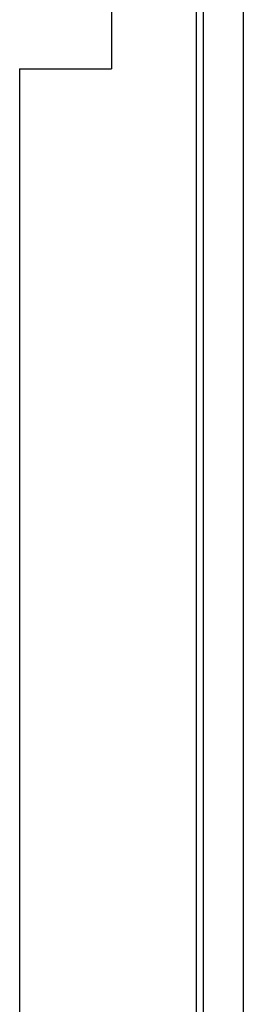
# Model space of a CAD drawing. Units: inches. Extents: x 293 to 540, y 252 to 302.
# Drawn here: x 506 to 507, y 272 to 272 of the extents above; entities that cross this region are included whole.
import ezdxf

# ---------------------------------------------------------------- set-up
doc = ezdxf.new("R2010")
doc.units = ezdxf.units.IN
doc.header["$LTSCALE"] = 0.5
doc.header["$MEASUREMENT"] = 0
doc.layers.get('0').update_dxf_attribs({"linetype": 'CONTINUOUS'})
doc.layers.add('USCC2', color=7, linetype='CONTINUOUS')
doc.styles.get("Standard").update_dxf_attribs({"font": 'tahoma.ttf'})

# ---------------------------------------------------------------- blocks, each defined once
blk = doc.blocks.new('USCC1')
at = {"layer": 'USCC2'}
for p, q in [((8.731, 78.154), (8.731, 1.954)), ((7.754, 62.523), (7.754, 48.846)), ((6.777, 48.846), (6.777, 26.377)), ((6.777, 48.846), (7.754, 48.846))]:
    blk.add_line(p, q, dxfattribs=at)
at = {"flags": 9}
for tag, p in [('MANUFACTURER', (11.275, 70.64)), ('PARTNO', (9.708, 62.523)), ('DESCRIPTION', (11.076, 54.439))]:
    blk.add_attdef(tag, p, '', height=5.08, dxfattribs=at)
blk = doc.blocks.new('OT25F3P')
at = {"linetype": 'Continuous'}
for p, q in [((-0.68898, 0.63825), (-0.68898, 1.42172)), ((-0.66929, 1.42172), (-0.66929, 0.63825))]:
    blk.add_line(p, q, dxfattribs=at)
at = {"flags": 9}
for tag, p in [('DESCRIPTION', (0.8873, 1.87287)), ('PARTNO', (0.90279, 1.50126)), ('MANUFACTURER', (0.7866, 1.09869))]:
    blk.add_attdef(tag, p, '', height=0.2, dxfattribs=at)
blk = doc.blocks.new('BP_POPULATED')
blk.add_blockref('OT25F3P', (8.42457, 16.7797))
at = {"xscale": 0.03937007874015748, "yscale": 0.03937007874015748, "zscale": 0.03937007874015748}
blk.add_blockref('USCC1', (7.39471, 16.09697), dxfattribs=at)

msp = doc.modelspace()

# ---------------------------------------------------------------- block references
msp.add_blockref('BP_POPULATED', (498.78132, 254.38992))

doc.saveas('drawing.dxf')
